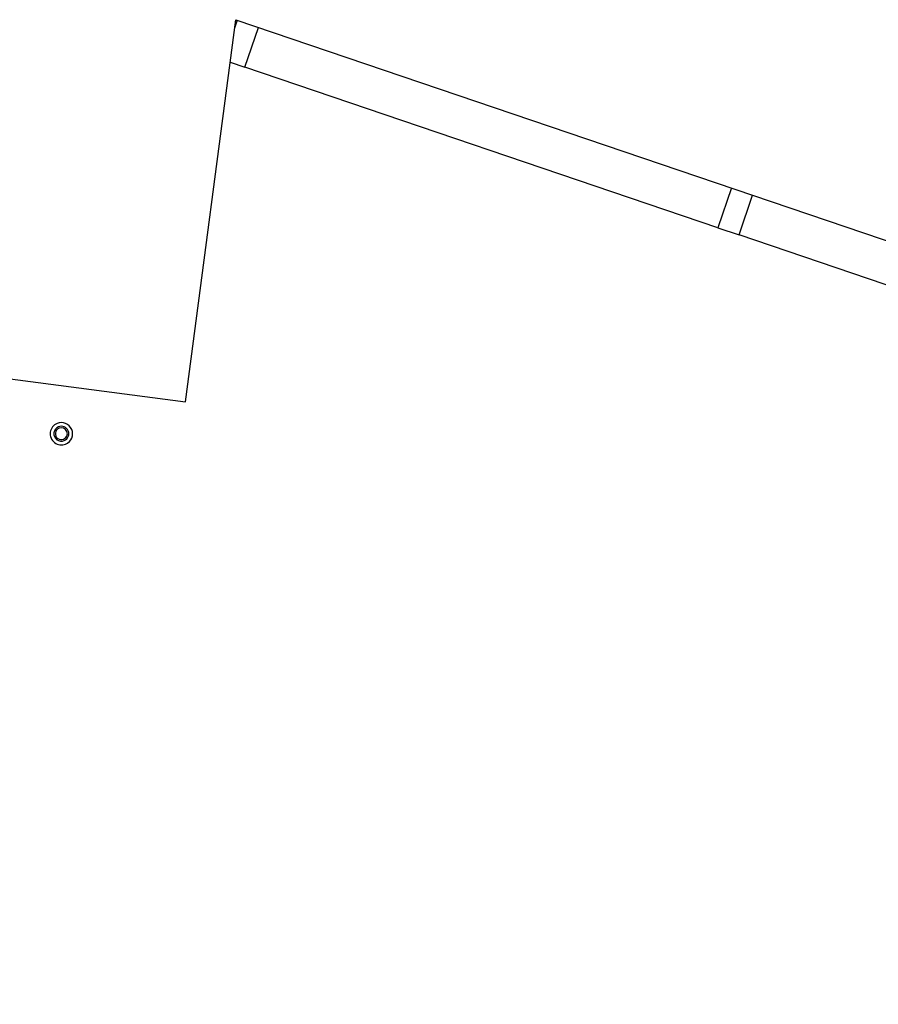
# Model space of a CAD drawing. Extents: x -38124 to 324413, y -53043 to 179549.
# Drawn here: x 101900 to 103823, y 114311 to 116515 of the extents above; entities that cross this region are included whole.
import ezdxf

# ---------------------------------------------------------------- set-up
doc = ezdxf.new("R2010")
doc.units = 0
doc.layers.add('X-2499-S$0$X-ARC-GEN', color=8, linetype='CONTINUOUS')
doc.layers.add('X-XREF', color=7, linetype='CONTINUOUS')

# ---------------------------------------------------------------- blocks, each defined once
blk = doc.blocks.new('X-2499-S')
at = {"layer": 'X-2499-S$0$X-ARC-GEN'}
for p, q in [((102271, 115659.8), (102383.7, 116515.4)), ((102387.2, 116514.2), (102381.2, 116496.3)), ((102383.7, 116515.4), (108879.2, 114310.7)), ((102404.4, 116409.2), (102434.6, 116498.1)), ((102371.2, 116420.5), (102404.4, 116409.2)), ((103463.5, 116049.7), (102404.4, 116409.2)), ((104630.6, 115653.6), (103510.8, 116033.7)), ((101745.5, 115729), (102271, 115659.8))]:
    blk.add_line(p, q, dxfattribs=at)
at = {"layer": 'X-2499-S$0$X-ARC-GEN', "extrusion": (0, 0, -1)}
for p, q in [((103493.7, 116138.6), (103463.5, 116049.7)), ((103510.8, 116033.7), (103541, 116122.6)), ((103463.5, 116049.7), (103510.8, 116033.7))]:
    blk.add_line(p, q, dxfattribs=at)
at = {"layer": 'X-2499-S$0$X-ARC-GEN'}
for radius, start, end in [(25.1, 112.5, 292.5), (16.8, 112.5, 292.5), (13.4, 112.5, 292.5), (13.4, 112.5, 292.5), (25.1, 292.5, 112.5), (16.8, 292.5, 112.5), (13.4, 292.5, 112.5), (13.4, 292.5, 112.5)]:
    blk.add_arc((101993.3, 115588.3), radius, start, end, dxfattribs=at)

msp = doc.modelspace()

# ---------------------------------------------------------------- block references
at = {"layer": 'X-XREF'}
msp.add_blockref('X-2499-S', (0, 0), dxfattribs=at)

doc.saveas('drawing.dxf')
